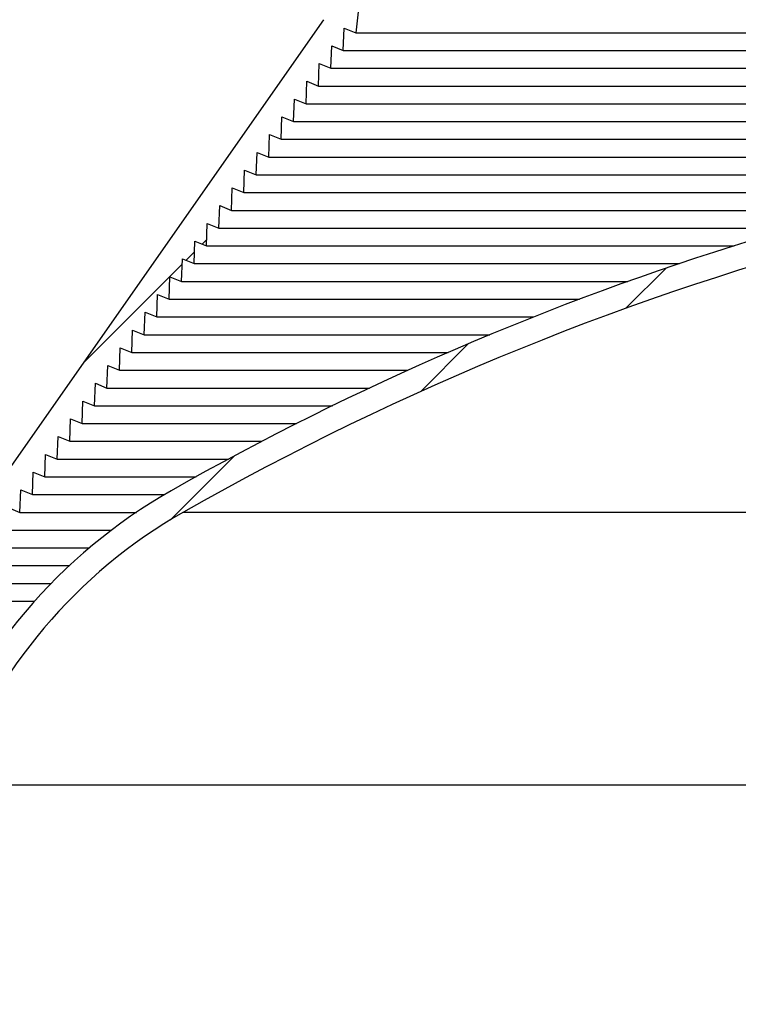
# Model space of a CAD drawing. Extents: x 2 to 154, y 1 to 99.
# Drawn here: x 60 to 64, y 67 to 73 of the extents above; entities that cross this region are included whole.
import ezdxf

# ---------------------------------------------------------------- set-up
doc = ezdxf.new("R2010")
doc.units = 0
doc.header["$MEASUREMENT"] = 0
doc.linetypes.add('SLD-SOLID', pattern=[0])
doc.layers.get('0').update_dxf_attribs({"linetype": 'CONTINUOUS'})
doc.styles.add('SLDTEXTSTYLE2', font='GOTHIC.TTF', dxfattribs={"width": 0.913})
doc.dimstyles.new('SLDDIMSTYLE0', dxfattribs={"dimtxt": 0.9374999999999999, "dimasz": 0.7500000000000001, "dimexe": 0, "dimexo": 0.0625, "dimgap": 0.234375, "dimtad": 0, "dimtih": 1, "dimtoh": 1, "dimdec": 6, "dimrnd": 1e-09, "dimzin": 12, "dimtxsty": 'SLDTEXTSTYLE2', "dimsah": 1, "dimcen": 0.09, "dimazin": 3, "dimtfac": 1, "dimtofl": 0, "dimtmove": 0, "dimatfit": 3, "dimtolj": 1, "dimtzin": 12})
pattern_1 = [(45, (0, 0), (-0.3535533905932737, 0.3535533905932738), [])]

# ---------------------------------------------------------------- blocks, each defined once
blk = doc.blocks.new('_D_8')
at = {"color": 7, "linetype": 'SLD-SOLID'}
for p, q in [((67.3936008817941, 81.51368706770954), (67.10844463094345, 81.51368706770954)), ((67.10844463094345, 81.51368706770954), (67.10844463094345, 80.02410378216943)), ((69.4717259151164, 81.51368706770954), (69.75688216596704, 81.51368706770954)), ((69.75688216596704, 81.51368706770954), (69.75688216596704, 80.02410378216943)), ((67.10844463094345, 80.02410378216943), (67.3936008817941, 80.02410378216943)), ((69.75688216596704, 80.02410378216943), (69.4717259151164, 80.02410378216943)), ((56.98462456685282, 62.9427793286029), (56.98462456685282, 79.45377124632445)), ((80.92163244086856, 62.9427793286029), (80.92163244086856, 79.45377124632445)), ((56.98462456685282, 79.32877124632444), (65.50991390533801, 79.32877124632444)), ((80.92163244086856, 79.32877124632444), (71.35541281823998, 79.32877124632444))]:
    blk.add_line(p, q, dxfattribs=at)
for points in [[(56.98462456685282, 79.32877124632444), (57.73462456685282, 79.20377124632444), (57.73462456685282, 79.45377124632444)], [(80.92163244086856, 79.32877124632444), (80.17163244086856, 79.45377124632444), (80.17163244086856, 79.20377124632444)]]:
    blk.add_solid(points, dxfattribs=at)
at = {"color": 7, "linetype": 'SLD-SOLID', "char_height": 0.9375, "attachment_point": 1, "style": 'SLDTEXTSTYLE2'}
for s, insert in [('608', (67.3936008817941, 81.22161347446195)), ('%%c', (65.69993794379955, 79.78150945066652)), ('23 7/8"', (67.1150421163954, 79.78150945066652))]:
    blk.add_mtext(s, dxfattribs=dict(at, insert=insert))

msp = doc.modelspace()

# ---------------------------------------------------------------- hatches: boundary and pattern name
at = {"linetype": 'SLD-SOLID'}
h = msp.add_hatch(dxfattribs=at)
h.set_pattern_fill('ANSI31', scale=4, style=0)
h.set_pattern_definition(pattern_1)
edge = h.paths.add_edge_path(flags=0)
edge.add_line((71.9359752478753, 75.35965038091551), (72.02982028843552, 75.4329701622242))
edge.add_line((72.02982028843552, 75.4329701622242), (72.05458071330105, 75.31648152187854))
edge.add_line((72.05458071330105, 75.31648152187854), (72.14842575386129, 75.38980130318724))
edge.add_line((72.14842575386129, 75.38980130318724), (72.17318617872664, 75.27331266284187))
edge.add_line((72.17318617872664, 75.27331266284187), (72.26703121928688, 75.3466324441504))
edge.add_line((72.26703121928688, 75.3466324441504), (72.2917916441523, 75.23014380380505))
edge.add_line((72.2917916441523, 75.23014380380505), (72.38563668471252, 75.30346358511373))
edge.add_line((72.38563668471252, 75.30346358511373), (72.41039710957797, 75.18697494476822))
edge.add_line((72.41039710957797, 75.18697494476822), (72.5042421501382, 75.26029472607689))
edge.add_line((72.5042421501382, 75.26029472607689), (72.52900257500363, 75.14380608573141))
edge.add_line((72.52900257500363, 75.14380608573141), (72.62284761556384, 75.21712586704008))
edge.add_line((72.62284761556384, 75.21712586704008), (72.6476080404293, 75.10063722669459))
edge.add_line((72.6476080404293, 75.10063722669459), (72.74145308098952, 75.17395700800326))
edge.add_line((72.74145308098952, 75.17395700800326), (72.76621350585498, 75.05746836765775))
edge.add_line((72.76621350585498, 75.05746836765775), (72.85657218715626, 75.12409091514202))
edge.add_line((72.85657218715626, 75.12409091514202), (72.87760736544479, 75.0059218133796))
edge.add_line((72.87760736544479, 75.0059218133796), (72.96256735611031, 75.05901070768499))
edge.add_line((72.96256735611031, 75.05901070768499), (72.98011617513991, 74.93414437209817))
edge.add_line((72.98011617513991, 74.93414437209817), (73.06507616580544, 74.98723326640356))
edge.add_line((73.06507616580544, 74.98723326640356), (73.08262498483502, 74.86236693081673))
edge.add_line((73.08262498483502, 74.86236693081673), (73.16758497550056, 74.91545582512212))
edge.add_line((73.16758497550056, 74.91545582512212), (73.18513379453015, 74.79058948953531))
edge.add_line((73.18513379453015, 74.79058948953531), (73.27009378519568, 74.8436783838407))
edge.add_line((73.27009378519568, 74.8436783838407), (73.28764260422527, 74.71881204825388))
edge.add_line((73.28764260422527, 74.71881204825388), (73.37260259489081, 74.77190094255927))
edge.add_line((73.37260259489081, 74.77190094255927), (73.39015141392039, 74.64703460697244))
edge.add_line((73.39015141392039, 74.64703460697244), (73.47511140458592, 74.70012350127783))
edge.add_line((73.47511140458592, 74.70012350127783), (73.49266022361552, 74.57525716569101))
edge.add_line((73.49266022361552, 74.57525716569101), (73.57762021428104, 74.6283460599964))
edge.add_line((73.57762021428104, 74.6283460599964), (73.59516903331064, 74.50347972440959))
edge.add_line((73.59516903331064, 74.50347972440959), (73.68012902397616, 74.55656861871498))
edge.add_line((73.68012902397616, 74.55656861871498), (73.69767784300576, 74.43170228312815))
edge.add_line((73.69767784300576, 74.43170228312815), (73.78263783367129, 74.48479117743354))
edge.add_line((73.78263783367129, 74.48479117743354), (73.80018665270089, 74.35992484184672))
edge.add_line((73.80018665270089, 74.35992484184672), (73.88514664336641, 74.41301373615211))
edge.add_line((73.88514664336641, 74.41301373615211), (73.90269546239601, 74.2881474005653))
edge.add_line((73.90269546239601, 74.2881474005653), (73.98765545306152, 74.34123629487068))
edge.add_line((73.98765545306152, 74.34123629487068), (74.00520427209113, 74.21636995928385))
edge.add_line((74.00520427209113, 74.21636995928385), (74.09016426275666, 74.26945885358924))
edge.add_line((74.09016426275666, 74.26945885358924), (74.10771308178626, 74.14459251800243))
edge.add_line((74.10771308178626, 74.14459251800243), (74.19267307245178, 74.19768141230782))
edge.add_line((74.19267307245178, 74.19768141230782), (74.21022189148137, 74.072815076721))
edge.add_line((74.21022189148137, 74.072815076721), (74.29518188214689, 74.12590397102639))
edge.add_line((74.29518188214689, 74.12590397102639), (74.31273070117649, 74.00103763543956))
edge.add_line((74.31273070117649, 74.00103763543956), (74.39769069184203, 74.05412652974495))
edge.add_line((74.39769069184203, 74.05412652974495), (74.41523951087161, 73.92926019415813))
edge.add_line((74.41523951087161, 73.92926019415813), (74.50019950153715, 73.98234908846352))
edge.add_line((74.50019950153715, 73.98234908846352), (74.51774832056674, 73.8574827528767))
edge.add_line((74.51774832056674, 73.8574827528767), (74.60270831123226, 73.9105716471821))
edge.add_line((74.60270831123226, 73.9105716471821), (74.62025713026185, 73.78570531159527))
edge.add_line((74.62025713026185, 73.78570531159527), (74.70521712092739, 73.83879420590068))
edge.add_line((74.70521712092739, 73.83879420590068), (74.72276593995699, 73.71392787031384))
edge.add_line((74.72276593995699, 73.71392787031384), (74.80772593062251, 73.76701676461924))
edge.add_line((74.80772593062251, 73.76701676461924), (74.8252747496521, 73.64215042903241))
edge.add_line((74.8252747496521, 73.64215042903241), (74.91023474031763, 73.69523932333782))
edge.add_line((74.91023474031763, 73.69523932333782), (74.92778355934723, 73.57037298775097))
edge.add_line((74.92778355934723, 73.57037298775097), (75.01274355001276, 73.62346188205636))
edge.add_line((75.01274355001276, 73.62346188205636), (75.03029236904234, 73.49859554646955))
edge.add_line((75.03029236904234, 73.49859554646955), (75.11525235970788, 73.55168444077493))
edge.add_line((75.11525235970788, 73.55168444077493), (75.13280117873747, 73.42681810518812))
edge.add_line((75.13280117873747, 73.42681810518812), (75.217761169403, 73.47990699949351))
edge.add_line((75.217761169403, 73.47990699949351), (75.23530998843259, 73.35504066390668))
edge.add_line((75.23530998843259, 73.35504066390668), (75.32026997909813, 73.4081295582121))
edge.add_line((75.32026997909813, 73.4081295582121), (75.33781879812771, 73.28326322262525))
edge.add_line((75.33781879812771, 73.28326322262525), (75.42277878879324, 73.33635211693066))
edge.add_line((75.42277878879324, 73.33635211693066), (75.44032760782285, 73.21148578134382))
edge.add_line((75.44032760782285, 73.21148578134382), (75.52528759848836, 73.26457467564923))
edge.add_line((75.52528759848836, 73.26457467564923), (75.54283641751798, 73.13970834006238))
edge.add_line((75.54283641751798, 73.13970834006238), (75.62779640818349, 73.1927972343678))
edge.add_line((75.62779640818349, 73.1927972343678), (75.6453452272131, 73.06793089878096))
edge.add_line((75.6453452272131, 73.06793089878096), (75.73030521787861, 73.12101979308636))
edge.add_line((75.73030521787861, 73.12101979308636), (75.74785403690821, 72.99615345749953))
edge.add_line((75.74785403690821, 72.99615345749953), (75.83281402757373, 73.04924235180493))
edge.add_line((75.83281402757373, 73.04924235180493), (75.85036284660333, 72.92437601621809))
edge.add_line((75.85036284660333, 72.92437601621809), (75.93532283726887, 72.97746491052348))
edge.add_line((75.93532283726887, 72.97746491052348), (75.95287165629846, 72.85259857493666))
edge.add_line((75.95287165629846, 72.85259857493666), (76.03783164696398, 72.90568746924205))
edge.add_line((76.03783164696398, 72.90568746924205), (76.05538046599358, 72.78082113365524))
edge.add_line((76.05538046599358, 72.78082113365524), (76.13079572751832, 72.82436529881993))
edge.add_line((76.13079572751832, 72.82436529881993), (76.14489045771653, 72.7036150452411))
edge.add_line((76.14489045771653, 72.7036150452411), (76.21245876294506, 72.73091441258869))
edge.add_line((76.21245876294506, 72.73091441258869), (76.21700876400254, 72.60061942986906))
edge.add_line((76.21700876400254, 72.60061942986906), (76.28457706923109, 72.6279187972167))
edge.add_line((76.28457706923109, 72.6279187972167), (76.28912707028859, 72.49762381449705))
edge.add_line((76.28912707028859, 72.49762381449705), (76.3566953755171, 72.52492318184464))
edge.add_line((76.3566953755171, 72.52492318184464), (76.36124537657462, 72.39462819912505))
edge.add_line((76.36124537657462, 72.39462819912505), (76.42881368180313, 72.42192756647266))
edge.add_line((76.42881368180313, 72.42192756647266), (76.43336368286063, 72.29163258375303))
edge.add_line((76.43336368286063, 72.29163258375303), (76.50093198808916, 72.31893195110067))
edge.add_line((76.50093198808916, 72.31893195110067), (76.50548198914666, 72.18863696838103))
edge.add_line((76.50548198914666, 72.18863696838103), (76.57305029437521, 72.21593633572864))
edge.add_line((76.57305029437521, 72.21593633572864), (76.57760029543269, 72.08564135300902))
edge.add_line((76.57760029543269, 72.08564135300902), (76.64516860066122, 72.11294072035662))
edge.add_line((76.64516860066122, 72.11294072035662), (76.64971860171872, 71.98264573763701))
edge.add_line((76.64971860171872, 71.98264573763701), (76.71728690694724, 72.00994510498467))
edge.add_line((76.71728690694724, 72.00994510498467), (76.72183690800473, 71.87965012226502))
edge.add_line((76.72183690800473, 71.87965012226502), (76.78940521323327, 71.90694948961261))
edge.add_line((76.78940521323327, 71.90694948961261), (76.79395521429076, 71.776654506893))
edge.add_line((76.79395521429076, 71.776654506893), (76.86152351951931, 71.80395387424062))
edge.add_line((76.86152351951931, 71.80395387424062), (76.8660735205768, 71.673658891521))
edge.add_line((76.8660735205768, 71.673658891521), (76.93364182580532, 71.7009582588686))
edge.add_line((76.93364182580532, 71.7009582588686), (76.93819182686283, 71.57066327614899))
edge.add_line((76.93819182686283, 71.57066327614899), (77.00576013209135, 71.59796264349661))
edge.add_line((77.00576013209135, 71.59796264349661), (77.01031013314886, 71.46766766077697))
edge.add_line((77.01031013314886, 71.46766766077697), (77.07787843837738, 71.49496702812459))
edge.add_line((77.07787843837738, 71.49496702812459), (77.08242843943488, 71.36467204540497))
edge.add_line((77.08242843943488, 71.36467204540497), (77.14999674466341, 71.39197141275257))
edge.add_line((77.14999674466341, 71.39197141275257), (77.1545467457209, 71.26167643003296))
edge.add_line((77.1545467457209, 71.26167643003296), (77.22211505094944, 71.28897579738062))
edge.add_line((77.22211505094944, 71.28897579738062), (77.22666505200695, 71.15868081466095))
edge.add_line((77.22666505200695, 71.15868081466095), (77.29423335723546, 71.18598018200856))
edge.add_line((77.29423335723546, 71.18598018200856), (77.29878335829297, 71.05568519928896))
edge.add_line((77.29878335829297, 71.05568519928896), (77.3663516635215, 71.08298456663657))
edge.add_line((77.3663516635215, 71.08298456663657), (77.370901664579, 70.95268958391694))
edge.add_line((77.370901664579, 70.95268958391694), (77.43846996980751, 70.97998895126454))
edge.add_line((77.43846996980751, 70.97998895126454), (77.44301997086502, 70.84969396854494))
edge.add_line((77.44301997086502, 70.84969396854494), (77.51058827609354, 70.87699333589256))
edge.add_line((77.51058827609354, 70.87699333589256), (77.51513827715105, 70.74669835317293))
edge.add_line((77.51513827715105, 70.74669835317293), (77.58270658237957, 70.77399772052054))
edge.add_line((77.58270658237957, 70.77399772052054), (77.58725658343707, 70.64370273780092))
edge.add_line((77.58725658343707, 70.64370273780092), (77.6548248886656, 70.67100210514852))
edge.add_line((77.6548248886656, 70.67100210514852), (77.6593748897231, 70.54070712242891))
edge.add_line((77.6593748897231, 70.54070712242891), (77.72694319495163, 70.56800648977656))
edge.add_line((77.72694319495163, 70.56800648977656), (77.73149319600914, 70.4377115070569))
edge.add_line((77.73149319600914, 70.4377115070569), (77.79906150123766, 70.4650108744045))
edge.add_line((77.79906150123766, 70.4650108744045), (77.80361150229515, 70.3347158916849))
edge.add_line((77.80361150229515, 70.3347158916849), (77.87117980752367, 70.36201525903252))
edge.add_line((77.87117980752367, 70.36201525903252), (77.87572980858118, 70.2317202763129))
edge.add_line((77.87572980858118, 70.2317202763129), (77.9432981138097, 70.2590196436605))
edge.add_line((77.9432981138097, 70.2590196436605), (77.9478481148672, 70.12872466094088))
edge.add_line((77.9478481148672, 70.12872466094088), (78.01541642009573, 70.1560240282885))
edge.add_line((78.01541642009573, 70.1560240282885), (78.01996642115323, 70.02572904556888))
edge.add_line((78.01996642115323, 70.02572904556888), (78.08753472638176, 70.05302841291649))
edge.add_line((78.08753472638176, 70.05302841291649), (78.09208472743927, 69.92273343019686))
edge.add_line((78.09208472743927, 69.92273343019686), (78.15965303266779, 69.95003279754447))
edge.add_line((78.15965303266779, 69.95003279754447), (78.16420303372529, 69.81973781482486))
edge.add_line((78.16420303372529, 69.81973781482486), (78.23177133895382, 69.84703718217251))
edge.add_line((78.23177133895382, 69.84703718217251), (78.23632134001132, 69.71674219945285))
edge.add_line((78.23632134001132, 69.71674219945285), (78.30388964523983, 69.74404156680045))
edge.add_line((78.30388964523983, 69.74404156680045), (78.30843964629733, 69.61374658408084))
edge.add_line((78.30843964629733, 69.61374658408084), (78.37600795152588, 69.64104595142847))
edge.add_line((78.37600795152588, 69.64104595142847), (78.38055795258337, 69.51075096870883))
edge.add_line((78.38055795258337, 69.51075096870883), (78.4481262578119, 69.53805033605647))
edge.add_line((78.4481262578119, 69.53805033605647), (78.4526762588694, 69.40775535333682))
edge.add_line((78.4526762588694, 69.40775535333682), (78.52024456409792, 69.43505472068445))
edge.add_line((78.52024456409792, 69.43505472068445), (78.52479456515542, 69.30475973796482))
edge.add_line((78.52479456515542, 69.30475973796482), (78.59236287038395, 69.33205910531242))
edge.add_line((78.59236287038395, 69.33205910531242), (78.59691287144146, 69.2017641225928))
edge.add_line((78.59691287144146, 69.2017641225928), (78.66448117666998, 69.2290634899404))
edge.add_line((78.66448117666998, 69.2290634899404), (78.66903117772749, 69.0987685072208))
edge.add_line((78.66903117772749, 69.0987685072208), (78.736599482956, 69.12606787456845))
edge.add_line((78.736599482956, 69.12606787456845), (78.7411494840135, 68.99577289184879))
edge.add_line((78.7411494840135, 68.99577289184879), (78.80871778924204, 69.0230722591964))
edge.add_line((78.80871778924204, 69.0230722591964), (78.81326779029953, 68.89277727647678))
edge.add_line((78.81326779029953, 68.89277727647678), (78.88083609552807, 68.92007664382437))
edge.add_line((78.88083609552807, 68.92007664382437), (78.88538609658555, 68.78978166110477))
edge.add_line((78.88538609658555, 68.78978166110477), (78.95295440181408, 68.81708102845242))
edge.add_line((78.95295440181408, 68.81708102845242), (78.9575044028716, 68.68678604573276))
edge.add_line((78.9575044028716, 68.68678604573276), (79.02507270810013, 68.71408541308037))
edge.add_line((79.02507270810013, 68.71408541308037), (79.02962270915762, 68.58379043036076))
edge.add_line((79.02962270915762, 68.58379043036076), (79.09719101438614, 68.61108979770837))
edge.add_line((79.09719101438614, 68.61108979770837), (79.10174101544366, 68.48079481498874))
edge.add_line((79.10174101544366, 68.48079481498874), (79.16930932067217, 68.50809418233635))
edge.add_line((79.16930932067217, 68.50809418233635), (79.1738593217297, 68.37779919961675))
edge.add_line((79.1738593217297, 68.37779919961675), (79.24142762695821, 68.40509856696437))
edge.add_line((79.24142762695821, 68.40509856696437), (79.24597762801571, 68.27480358424472))
edge.add_line((79.24597762801571, 68.27480358424472), (79.31354593324424, 68.30210295159235))
edge.add_line((79.31354593324424, 68.30210295159235), (79.31809593430175, 68.17180796887273))
edge.add_line((79.31809593430175, 68.17180796887273), (79.38566423953026, 68.19910733622032))
edge.add_line((79.38566423953026, 68.19910733622032), (79.39021424058774, 68.06881235350072))
edge.add_line((79.39021424058774, 68.06881235350072), (79.45778254581629, 68.09611172084837))
edge.add_line((79.45778254581629, 68.09611172084837), (79.46233254687378, 67.96581673812871))
edge.add_line((79.46233254687378, 67.96581673812871), (79.52990085210232, 67.9931161054763))
edge.add_line((79.52990085210232, 67.9931161054763), (79.53445085315981, 67.8628211227567))
edge.add_line((79.53445085315981, 67.8628211227567), (79.60201915838834, 67.89012049010428))
edge.add_line((79.60201915838834, 67.89012049010428), (79.60656915944585, 67.75982550738469))
edge.add_line((79.60656915944585, 67.75982550738469), (79.67413746467437, 67.7871248747323))
edge.add_line((79.67413746467437, 67.7871248747323), (79.67868746573187, 67.65682989201268))
edge.add_line((79.67868746573187, 67.65682989201268), (79.7462557709604, 67.6841292593603))
edge.add_line((79.7462557709604, 67.6841292593603), (79.75080577201791, 67.55383427664067))
edge.add_line((79.75080577201791, 67.55383427664067), (79.81837407724643, 67.5811336439883))
edge.add_line((79.81837407724643, 67.5811336439883), (79.82292407830394, 67.45083866126866))
edge.add_line((79.82292407830394, 67.45083866126866), (79.89049238353248, 67.47813802861627))
edge.add_line((79.89049238353248, 67.47813802861627), (79.89504238458996, 67.34784304589665))
edge.add_line((79.89504238458996, 67.34784304589665), (79.96261068981849, 67.37514241324428))
edge.add_line((79.96261068981849, 67.37514241324428), (79.96716069087599, 67.24484743052464))
edge.add_line((79.96716069087599, 67.24484743052464), (80.01292180185148, 67.26333611948213))
edge.add_arc((79.20082545181134, 66.9375685363013), 0.8749999999999997, 8.723225590000482, 21.857892979540907, ccw=False)
edge.add_line((80.0657038806084, 67.07027235463949), (80.38960312831934, 64.95930466767422))
edge.add_arc((80.09307338130321, 64.91380621567255), 0.3000000000000019, 1.5000000000030127, 8.723225590001277, ccw=False)
edge.add_line((80.39297057879588, 64.92165930016493), (80.44718358621864, 62.85134807283062))
edge.add_arc((80.52589676141356, 62.85340924986274), 0.07874015748031496, 181.5000000000025, 270.0000000000008)
edge.add_line((80.52589676141356, 62.77466909238242), (80.52793165346698, 62.77466909238242))
edge.add_arc((80.60667181094732, 62.77466909238242), 0.07874015748031558, 180, 360.0000000000008)
edge.add_line((80.68541196842763, 62.77466909238242), (80.92163244086856, 62.77466909238242))
edge.add_line((80.92163244086856, 62.77466909238242), (80.92163244086856, 62.8927793286029))
edge.add_line((80.92163244086856, 62.8927793286029), (80.60949415237928, 62.89277932860288))
edge.add_arc((80.60949415237928, 62.93214940734305), 0.03937007874015748, 218.3698976459354, 270, ccw=False)
edge.add_line((80.57862723541096, 62.90771098397165), (80.52691701266671, 64.88244472048031))
edge.add_arc((80.40962241869391, 64.87937325344204), 0.1173348016788405, 1.500000000003169, 8.723225589993339)
edge.add_line((80.52559994888729, 64.89716842624972), (80.18925794186512, 67.0892300429735))
edge.add_arc((79.20082545181134, 66.9375685363013), 1, 8.723225590000524, 34.99999999999963)
edge.add_line((80.01997749610032, 67.51114497265233), (76.33122933826908, 72.77922330163273))
edge.add_arc((75.51207729398008, 72.2056468652817), 1, 34.99999999999917, 54.99999999999903)
edge.add_line((76.08565373033115, 73.02479890957068), (73.02611858692664, 75.16710848040007))
edge.add_arc((72.45254215057561, 74.34795643611108), 1, 55.00000000000084, 70.00000000000018)
edge.add_line((72.79456229390128, 75.287649056897), (70.9373752502056, 75.96360986026706))
edge.add_arc((70.87004845033834, 75.77863099790763), 0.1968503937007874, 69.9999999999992, 90)
edge.add_line((70.87004845033834, 75.97548139160843), (69.34682929126227, 75.97548139160843))
edge.add_line((69.34682929126227, 75.97548139160843), (69.33649598454662, 76.09359162782889))
edge.add_line((69.33649598454662, 76.09359162782889), (69.24840409441188, 76.09359162782889))
edge.add_line((69.24840409441188, 76.09359162782889), (69.24495965883999, 76.05422154908874))
edge.add_line((69.24495965883999, 76.05422154908874), (68.6612973488814, 76.05422154908874))
edge.add_line((68.6612973488814, 76.05422154908874), (68.65785291330951, 76.09359162782889))
edge.add_line((68.65785291330951, 76.09359162782889), (68.56976102317478, 76.09359162782889))
edge.add_line((68.56976102317478, 76.09359162782889), (68.55942771645911, 75.97548139160843))
edge.add_line((68.55942771645911, 75.97548139160843), (67.03620855738303, 75.97548139160843))
edge.add_arc((67.03620855738303, 75.77863099790763), 0.1968503937007874, 90, 110.0000000000008)
edge.add_line((66.96888175751577, 75.96360986026706), (65.11169471382011, 75.287649056897))
edge.add_arc((65.45371485714578, 74.34795643611108), 1, 109.9999999999998, 125.0000000000005)
edge.add_line((64.88013842079472, 75.16710848040007), (61.82060327739024, 73.02479890957068))
edge.add_arc((62.39417971374129, 72.2056468652817), 1, 125.0000000000003, 145.0000000000008)
edge.add_line((61.57502766945229, 72.77922330163273), (57.88627951162107, 67.51114497265233))
edge.add_arc((58.70543155591005, 66.9375685363013), 1, 145.0000000000004, 171.2767744099996)
edge.add_line((57.71699906585626, 67.0892300429735), (57.3806570588341, 64.89716842624975))
edge.add_arc((57.49663458902747, 64.87937325344204), 0.1173348016788405, 171.2767744099924, 178.4999999999552)
edge.add_line((57.37933999505466, 64.8824447204804), (57.34737306639208, 63.66167696639818))
edge.add_line((57.34737306639208, 63.66167696639818), (57.48029263035493, 63.66167696639818))
edge.add_line((57.48029263035493, 63.66167696639818), (57.5132864289255, 64.92165930016493))
edge.add_arc((57.81318362641817, 64.91380621567255), 0.3000000000000019, 171.2767744099972, 178.4999999999954, ccw=False)
edge.add_line((57.51665387940204, 64.95930466767422), (57.84055312711298, 67.07027235463949))
edge.add_arc((58.70543155591005, 66.9375685363013), 0.8749999999999997, 158.1421070204575, 171.276774409998, ccw=False)
edge.add_line((57.89333520586992, 67.26333611948213), (57.93909631684541, 67.24484743052464))
edge.add_line((57.93909631684541, 67.24484743052464), (57.9436463179029, 67.37514241324428))
edge.add_line((57.9436463179029, 67.37514241324428), (58.01121462313141, 67.34784304589665))
edge.add_line((58.01121462313141, 67.34784304589665), (58.01576462418891, 67.47813802861627))
edge.add_line((58.01576462418891, 67.47813802861627), (58.08333292941746, 67.45083866126866))
edge.add_line((58.08333292941746, 67.45083866126866), (58.08788293047496, 67.5811336439883))
edge.add_line((58.08788293047496, 67.5811336439883), (58.15545123570349, 67.55383427664067))
edge.add_line((58.15545123570349, 67.55383427664067), (58.16000123676099, 67.6841292593603))
edge.add_line((58.16000123676099, 67.6841292593603), (58.22756954198952, 67.65682989201268))
edge.add_line((58.22756954198952, 67.65682989201268), (58.23211954304703, 67.7871248747323))
edge.add_line((58.23211954304703, 67.7871248747323), (58.29968784827555, 67.75982550738469))
edge.add_line((58.29968784827555, 67.75982550738469), (58.30423784933304, 67.89012049010428))
edge.add_line((58.30423784933304, 67.89012049010428), (58.37180615456156, 67.8628211227567))
edge.add_line((58.37180615456156, 67.8628211227567), (58.37635615561907, 67.9931161054763))
edge.add_line((58.37635615561907, 67.9931161054763), (58.44392446084761, 67.96581673812871))
edge.add_line((58.44392446084761, 67.96581673812871), (58.4484744619051, 68.09611172084837))
edge.add_line((58.4484744619051, 68.09611172084837), (58.51604276713364, 68.06881235350072))
edge.add_line((58.51604276713364, 68.06881235350072), (58.52059276819114, 68.19910733622032))
edge.add_line((58.52059276819114, 68.19910733622032), (58.58816107341965, 68.17180796887273))
edge.add_line((58.58816107341965, 68.17180796887273), (58.59271107447716, 68.30210295159235))
edge.add_line((58.59271107447716, 68.30210295159235), (58.66027937970567, 68.27480358424472))
edge.add_line((58.66027937970567, 68.27480358424472), (58.66482938076317, 68.40509856696437))
edge.add_line((58.66482938076317, 68.40509856696437), (58.73239768599171, 68.37779919961675))
edge.add_line((58.73239768599171, 68.37779919961675), (58.73694768704922, 68.50809418233635))
edge.add_line((58.73694768704922, 68.50809418233635), (58.80451599227774, 68.48079481498874))
edge.add_line((58.80451599227774, 68.48079481498874), (58.80906599333523, 68.61108979770837))
edge.add_line((58.80906599333523, 68.61108979770837), (58.87663429856376, 68.58379043036076))
edge.add_line((58.87663429856376, 68.58379043036076), (58.88118429962127, 68.71408541308037))
edge.add_line((58.88118429962127, 68.71408541308037), (58.94875260484979, 68.68678604573276))
edge.add_line((58.94875260484979, 68.68678604573276), (58.95330260590728, 68.81708102845242))
edge.add_line((58.95330260590728, 68.81708102845242), (59.02087091113583, 68.78978166110477))
edge.add_line((59.02087091113583, 68.78978166110477), (59.02542091219332, 68.92007664382437))
edge.add_line((59.02542091219332, 68.92007664382437), (59.09298921742185, 68.89277727647678))
edge.add_line((59.09298921742185, 68.89277727647678), (59.09753921847935, 69.0230722591964))
edge.add_line((59.09753921847935, 69.0230722591964), (59.16510752370787, 68.99577289184879))
edge.add_line((59.16510752370787, 68.99577289184879), (59.16965752476537, 69.12606787456845))
edge.add_line((59.16965752476537, 69.12606787456845), (59.23722582999391, 69.0987685072208))
edge.add_line((59.23722582999391, 69.0987685072208), (59.24177583105141, 69.2290634899404))
edge.add_line((59.24177583105141, 69.2290634899404), (59.30934413627993, 69.2017641225928))
edge.add_line((59.30934413627993, 69.2017641225928), (59.31389413733743, 69.33205910531242))
edge.add_line((59.31389413733743, 69.33205910531242), (59.38146244256595, 69.30475973796482))
edge.add_line((59.38146244256595, 69.30475973796482), (59.38601244362345, 69.43505472068445))
edge.add_line((59.38601244362345, 69.43505472068445), (59.45358074885198, 69.40775535333682))
edge.add_line((59.45358074885198, 69.40775535333682), (59.45813074990949, 69.53805033605647))
edge.add_line((59.45813074990949, 69.53805033605647), (59.52569905513801, 69.51075096870883))
edge.add_line((59.52569905513801, 69.51075096870883), (59.53024905619552, 69.64104595142847))
edge.add_line((59.53024905619552, 69.64104595142847), (59.59781736142405, 69.61374658408084))
edge.add_line((59.59781736142405, 69.61374658408084), (59.60236736248154, 69.74404156680045))
edge.add_line((59.60236736248154, 69.74404156680045), (59.66993566771007, 69.71674219945285))
edge.add_line((59.66993566771007, 69.71674219945285), (59.67448566876757, 69.84703718217251))
edge.add_line((59.67448566876757, 69.84703718217251), (59.7420539739961, 69.81973781482486))
edge.add_line((59.7420539739961, 69.81973781482486), (59.7466039750536, 69.95003279754447))
edge.add_line((59.7466039750536, 69.95003279754447), (59.81417228028213, 69.92273343019686))
edge.add_line((59.81417228028213, 69.92273343019686), (59.81872228133962, 70.05302841291649))
edge.add_line((59.81872228133962, 70.05302841291649), (59.88629058656816, 70.02572904556888))
edge.add_line((59.88629058656816, 70.02572904556888), (59.89084058762565, 70.1560240282885))
edge.add_line((59.89084058762565, 70.1560240282885), (59.95840889285418, 70.12872466094088))
edge.add_line((59.95840889285418, 70.12872466094088), (59.96295889391168, 70.2590196436605))
edge.add_line((59.96295889391168, 70.2590196436605), (60.0305271991402, 70.2317202763129))
edge.add_line((60.0305271991402, 70.2317202763129), (60.0350772001977, 70.36201525903252))
edge.add_line((60.0350772001977, 70.36201525903252), (60.10264550542621, 70.3347158916849))
edge.add_line((60.10264550542621, 70.3347158916849), (60.10719550648372, 70.4650108744045))
edge.add_line((60.10719550648372, 70.4650108744045), (60.17476381171225, 70.4377115070569))
edge.add_line((60.17476381171225, 70.4377115070569), (60.17931381276976, 70.56800648977656))
edge.add_line((60.17931381276976, 70.56800648977656), (60.24688211799829, 70.54070712242891))
edge.add_line((60.24688211799829, 70.54070712242891), (60.25143211905579, 70.67100210514852))
edge.add_line((60.25143211905579, 70.67100210514852), (60.31900042428433, 70.64370273780092))
edge.add_line((60.31900042428433, 70.64370273780092), (60.32355042534181, 70.77399772052054))
edge.add_line((60.32355042534181, 70.77399772052054), (60.39111873057033, 70.74669835317293))
edge.add_line((60.39111873057033, 70.74669835317293), (60.39566873162784, 70.87699333589256))
edge.add_line((60.39566873162784, 70.87699333589256), (60.46323703685636, 70.84969396854494))
edge.add_line((60.46323703685636, 70.84969396854494), (60.46778703791386, 70.97998895126454))
edge.add_line((60.46778703791386, 70.97998895126454), (60.5353553431424, 70.95268958391694))
edge.add_line((60.5353553431424, 70.95268958391694), (60.53990534419989, 71.08298456663657))
edge.add_line((60.53990534419989, 71.08298456663657), (60.60747364942841, 71.05568519928896))
edge.add_line((60.60747364942841, 71.05568519928896), (60.61202365048592, 71.18598018200856))
edge.add_line((60.61202365048592, 71.18598018200856), (60.67959195571444, 71.15868081466095))
edge.add_line((60.67959195571444, 71.15868081466095), (60.68414195677194, 71.28897579738062))
edge.add_line((60.68414195677194, 71.28897579738062), (60.75171026200046, 71.26167643003296))
edge.add_line((60.75171026200046, 71.26167643003296), (60.75626026305797, 71.39197141275257))
edge.add_line((60.75626026305797, 71.39197141275257), (60.82382856828651, 71.36467204540497))
edge.add_line((60.82382856828651, 71.36467204540497), (60.82837856934401, 71.49496702812459))
edge.add_line((60.82837856934401, 71.49496702812459), (60.89594687457253, 71.46766766077697))
edge.add_line((60.89594687457253, 71.46766766077697), (60.90049687563003, 71.59796264349661))
edge.add_line((60.90049687563003, 71.59796264349661), (60.96806518085855, 71.57066327614899))
edge.add_line((60.96806518085855, 71.57066327614899), (60.97261518191605, 71.7009582588686))
edge.add_line((60.97261518191605, 71.7009582588686), (61.04018348714457, 71.673658891521))
edge.add_line((61.04018348714457, 71.673658891521), (61.04473348820208, 71.80395387424062))
edge.add_line((61.04473348820208, 71.80395387424062), (61.11230179343062, 71.776654506893))
edge.add_line((61.11230179343062, 71.776654506893), (61.11685179448811, 71.90694948961261))
edge.add_line((61.11685179448811, 71.90694948961261), (61.18442009971664, 71.87965012226502))
edge.add_line((61.18442009971664, 71.87965012226502), (61.18897010077413, 72.00994510498467))
edge.add_line((61.18897010077413, 72.00994510498467), (61.25653840600265, 71.98264573763701))
edge.add_line((61.25653840600265, 71.98264573763701), (61.26108840706016, 72.11294072035662))
edge.add_line((61.26108840706016, 72.11294072035662), (61.32865671228868, 72.08564135300902))
edge.add_line((61.32865671228868, 72.08564135300902), (61.33320671334619, 72.21593633572864))
edge.add_line((61.33320671334619, 72.21593633572864), (61.40077501857473, 72.18863696838103))
edge.add_line((61.40077501857473, 72.18863696838103), (61.40532501963222, 72.31893195110067))
edge.add_line((61.40532501963222, 72.31893195110067), (61.47289332486076, 72.29163258375303))
edge.add_line((61.47289332486076, 72.29163258375303), (61.47744332591824, 72.42192756647266))
edge.add_line((61.47744332591824, 72.42192756647266), (61.54501163114677, 72.39462819912505))
edge.add_line((61.54501163114677, 72.39462819912505), (61.54956163220427, 72.52492318184464))
edge.add_line((61.54956163220427, 72.52492318184464), (61.6171299374328, 72.49762381449705))
edge.add_line((61.6171299374328, 72.49762381449705), (61.62167993849029, 72.6279187972167))
edge.add_line((61.62167993849029, 72.6279187972167), (61.68924824371882, 72.60061942986906))
edge.add_line((61.68924824371882, 72.60061942986906), (61.69379824477632, 72.73091441258869))
edge.add_line((61.69379824477632, 72.73091441258869), (61.76136655000484, 72.7036150452411))
edge.add_line((61.76136655000484, 72.7036150452411), (61.77546128020306, 72.82436529881993))
edge.add_line((61.77546128020306, 72.82436529881993), (61.8508765417278, 72.78082113365524))
edge.add_line((61.8508765417278, 72.78082113365524), (61.86842536075739, 72.90568746924205))
edge.add_line((61.86842536075739, 72.90568746924205), (61.95338535142292, 72.85259857493666))
edge.add_line((61.95338535142292, 72.85259857493666), (61.97093417045253, 72.97746491052348))
edge.add_line((61.97093417045253, 72.97746491052348), (62.05589416111805, 72.92437601621809))
edge.add_line((62.05589416111805, 72.92437601621809), (62.07344298014765, 73.04924235180493))
edge.add_line((62.07344298014765, 73.04924235180493), (62.15840297081316, 72.99615345749953))
edge.add_line((62.15840297081316, 72.99615345749953), (62.17595178984277, 73.12101979308636))
edge.add_line((62.17595178984277, 73.12101979308636), (62.26091178050829, 73.06793089878096))
edge.add_line((62.26091178050829, 73.06793089878096), (62.27846059953789, 73.1927972343678))
edge.add_line((62.27846059953789, 73.1927972343678), (62.36342059020341, 73.13970834006238))
edge.add_line((62.36342059020341, 73.13970834006238), (62.38096940923301, 73.26457467564923))
edge.add_line((62.38096940923301, 73.26457467564923), (62.46592939989854, 73.21148578134382))
edge.add_line((62.46592939989854, 73.21148578134382), (62.48347821892814, 73.33635211693066))
edge.add_line((62.48347821892814, 73.33635211693066), (62.56843820959367, 73.28326322262525))
edge.add_line((62.56843820959367, 73.28326322262525), (62.58598702862326, 73.4081295582121))
edge.add_line((62.58598702862326, 73.4081295582121), (62.67094701928879, 73.35504066390668))
edge.add_line((62.67094701928879, 73.35504066390668), (62.68849583831837, 73.47990699949351))
edge.add_line((62.68849583831837, 73.47990699949351), (62.77345582898391, 73.42681810518812))
edge.add_line((62.77345582898391, 73.42681810518812), (62.79100464801351, 73.55168444077493))
edge.add_line((62.79100464801351, 73.55168444077493), (62.87596463867903, 73.49859554646955))
edge.add_line((62.87596463867903, 73.49859554646955), (62.89351345770863, 73.62346188205636))
edge.add_line((62.89351345770863, 73.62346188205636), (62.97847344837415, 73.57037298775097))
edge.add_line((62.97847344837415, 73.57037298775097), (62.99602226740375, 73.69523932333782))
edge.add_line((62.99602226740375, 73.69523932333782), (63.08098225806928, 73.64215042903241))
edge.add_line((63.08098225806928, 73.64215042903241), (63.09853107709887, 73.76701676461924))
edge.add_line((63.09853107709887, 73.76701676461924), (63.18349106776441, 73.71392787031384))
edge.add_line((63.18349106776441, 73.71392787031384), (63.20103988679399, 73.83879420590068))
edge.add_line((63.20103988679399, 73.83879420590068), (63.28599987745953, 73.78570531159527))
edge.add_line((63.28599987745953, 73.78570531159527), (63.30354869648912, 73.9105716471821))
edge.add_line((63.30354869648912, 73.9105716471821), (63.38850868715465, 73.8574827528767))
edge.add_line((63.38850868715465, 73.8574827528767), (63.40605750618423, 73.98234908846352))
edge.add_line((63.40605750618423, 73.98234908846352), (63.49101749684976, 73.92926019415813))
edge.add_line((63.49101749684976, 73.92926019415813), (63.50856631587936, 74.05412652974495))
edge.add_line((63.50856631587936, 74.05412652974495), (63.59352630654489, 74.00103763543956))
edge.add_line((63.59352630654489, 74.00103763543956), (63.61107512557448, 74.12590397102639))
edge.add_line((63.61107512557448, 74.12590397102639), (63.69603511624001, 74.072815076721))
edge.add_line((63.69603511624001, 74.072815076721), (63.7135839352696, 74.19768141230782))
edge.add_line((63.7135839352696, 74.19768141230782), (63.79854392593513, 74.14459251800243))
edge.add_line((63.79854392593513, 74.14459251800243), (63.81609274496472, 74.26945885358924))
edge.add_line((63.81609274496472, 74.26945885358924), (63.90105273563025, 74.21636995928385))
edge.add_line((63.90105273563025, 74.21636995928385), (63.91860155465985, 74.34123629487068))
edge.add_line((63.91860155465985, 74.34123629487068), (64.00356154532538, 74.2881474005653))
edge.add_line((64.00356154532538, 74.2881474005653), (64.02111036435497, 74.41301373615211))
edge.add_line((64.02111036435497, 74.41301373615211), (64.10607035502049, 74.35992484184672))
edge.add_line((64.10607035502049, 74.35992484184672), (64.12361917405009, 74.48479117743354))
edge.add_line((64.12361917405009, 74.48479117743354), (64.20857916471562, 74.43170228312815))
edge.add_line((64.20857916471562, 74.43170228312815), (64.22612798374522, 74.55656861871498))
edge.add_line((64.22612798374522, 74.55656861871498), (64.31108797441074, 74.50347972440959))
edge.add_line((64.31108797441074, 74.50347972440959), (64.32863679344034, 74.6283460599964))
edge.add_line((64.32863679344034, 74.6283460599964), (64.41359678410586, 74.57525716569101))
edge.add_line((64.41359678410586, 74.57525716569101), (64.43114560313546, 74.70012350127783))
edge.add_line((64.43114560313546, 74.70012350127783), (64.51610559380099, 74.64703460697244))
edge.add_line((64.51610559380099, 74.64703460697244), (64.53365441283059, 74.77190094255927))
edge.add_line((64.53365441283059, 74.77190094255927), (64.61861440349611, 74.71881204825388))
edge.add_line((64.61861440349611, 74.71881204825388), (64.63616322252571, 74.8436783838407))
edge.add_line((64.63616322252571, 74.8436783838407), (64.72112321319123, 74.79058948953531))
edge.add_line((64.72112321319123, 74.79058948953531), (64.73867203222082, 74.91545582512212))
edge.add_line((64.73867203222082, 74.91545582512212), (64.82363202288636, 74.86236693081673))
edge.add_line((64.82363202288636, 74.86236693081673), (64.84118084191594, 74.98723326640356))
edge.add_line((64.84118084191594, 74.98723326640356), (64.92614083258148, 74.93414437209817))
edge.add_line((64.92614083258148, 74.93414437209817), (64.94368965161107, 75.05901070768499))
edge.add_line((64.94368965161107, 75.05901070768499), (65.02864964227659, 75.0059218133796))
edge.add_line((65.02864964227659, 75.0059218133796), (65.04968482056512, 75.12409091514202))
edge.add_line((65.04968482056512, 75.12409091514202), (65.1400435018664, 75.05746836765775))
edge.add_line((65.1400435018664, 75.05746836765775), (65.16480392673186, 75.17395700800326))
edge.add_line((65.16480392673186, 75.17395700800326), (65.25864896729207, 75.10063722669459))
edge.add_line((65.25864896729207, 75.10063722669459), (65.28340939215752, 75.21712586704008))
edge.add_line((65.28340939215752, 75.21712586704008), (65.37725443271773, 75.14380608573141))
edge.add_line((65.37725443271773, 75.14380608573141), (65.4020148575832, 75.26029472607689))
edge.add_line((65.4020148575832, 75.26029472607689), (65.49585989814341, 75.18697494476822))
edge.add_line((65.49585989814341, 75.18697494476822), (65.52062032300887, 75.30346358511373))
edge.add_line((65.52062032300887, 75.30346358511373), (65.61446536356908, 75.23014380380505))
edge.add_line((65.61446536356908, 75.23014380380505), (65.6392257884345, 75.3466324441504))
edge.add_line((65.6392257884345, 75.3466324441504), (65.73307082899474, 75.27331266284187))
edge.add_line((65.73307082899474, 75.27331266284187), (65.75783125386009, 75.38980130318724))
edge.add_line((65.75783125386009, 75.38980130318724), (65.85167629442033, 75.31648152187854))
edge.add_line((65.85167629442033, 75.31648152187854), (65.87643671928586, 75.4329701622242))
edge.add_line((65.87643671928586, 75.4329701622242), (65.97028175984607, 75.35965038091551))
edge.add_line((65.97028175984607, 75.35965038091551), (65.99504218471154, 75.47613902126102))
edge.add_line((65.99504218471154, 75.47613902126102), (66.08888722527175, 75.40281923995234))
edge.add_line((66.08888722527175, 75.40281923995234), (66.1136476501372, 75.51930788029783))
edge.add_line((66.1136476501372, 75.51930788029783), (66.2074926906974, 75.44598809898916))
edge.add_line((66.2074926906974, 75.44598809898916), (66.23225311556287, 75.56247673933466))
edge.add_line((66.23225311556287, 75.56247673933466), (66.32609815612308, 75.48915695802597))
edge.add_line((66.32609815612308, 75.48915695802597), (66.35085858098854, 75.60564559837148))
edge.add_line((66.35085858098854, 75.60564559837148), (66.44470362154874, 75.53232581706281))
edge.add_line((66.44470362154874, 75.53232581706281), (66.4694640464142, 75.64881445740829))
edge.add_line((66.4694640464142, 75.64881445740829), (66.56330908697441, 75.57549467609962))
edge.add_line((66.56330908697441, 75.57549467609962), (66.58806951183988, 75.69198331644513))
edge.add_line((66.58806951183988, 75.69198331644513), (66.68191455240009, 75.61866353513645))
edge.add_line((66.68191455240009, 75.61866353513645), (66.70667497726551, 75.7351521754818))
edge.add_line((66.70667497726551, 75.7351521754818), (66.80052001782575, 75.66183239417326))
edge.add_line((66.80052001782575, 75.66183239417326), (66.82528044269117, 75.77832103451861))
edge.add_line((66.82528044269117, 75.77832103451861), (66.89333011946978, 75.72515480016303))
edge.add_arc((66.9297942112419, 75.77160775471114), 0.05905511811023535, 231.8692139263622, 289.9999999999877)
edge.add_line((66.94999225120206, 75.71611409600331), (67.20829074939104, 75.81012706089976))
edge.add_line((67.20829074939104, 75.81012706089976), (70.69796625833034, 75.81012706089976))
edge.add_line((70.69796625833034, 75.81012706089976), (70.95626475651932, 75.71611409600331))
edge.add_arc((70.9764627964795, 75.77160775471114), 0.05905511811023535, 250.0000000000009, 308.1307860736285)
edge.add_line((71.0129268882516, 75.72515480016303), (71.08097656503021, 75.77832103451861))
edge.add_line((71.08097656503021, 75.77832103451861), (71.10573698989563, 75.66183239417327))
edge.add_line((71.10573698989563, 75.66183239417327), (71.19958203045587, 75.7351521754818))
edge.add_line((71.19958203045587, 75.7351521754818), (71.22434245532129, 75.61866353513645))
edge.add_line((71.22434245532129, 75.61866353513645), (71.3181874958815, 75.69198331644513))
edge.add_line((71.3181874958815, 75.69198331644513), (71.34294792074697, 75.57549467609962))
edge.add_line((71.34294792074697, 75.57549467609962), (71.43679296130718, 75.64881445740829))
edge.add_line((71.43679296130718, 75.64881445740829), (71.46155338617262, 75.53232581706281))
edge.add_line((71.46155338617262, 75.53232581706281), (71.55539842673285, 75.60564559837148))
edge.add_line((71.55539842673285, 75.60564559837148), (71.5801588515983, 75.48915695802597))
edge.add_line((71.5801588515983, 75.48915695802597), (71.67400389215851, 75.56247673933466))
edge.add_line((71.67400389215851, 75.56247673933466), (71.69876431702396, 75.44598809898916))
edge.add_line((71.69876431702396, 75.44598809898916), (71.79260935758418, 75.51930788029783))
edge.add_line((71.79260935758418, 75.51930788029783), (71.81736978244963, 75.40281923995234))
edge.add_line((71.81736978244963, 75.40281923995234), (71.91121482300984, 75.47613902126102))
edge.add_line((71.91121482300984, 75.47613902126102), (71.9359752478753, 75.35965038091551))
h = msp.add_hatch(dxfattribs=at)
h.set_pattern_fill('ANSI31', scale=4, style=0)
h.set_pattern_definition(pattern_1)
edge = h.paths.add_edge_path(flags=0)
edge.add_line((57.688182715952, 64.44461544894264), (57.66007336978137, 63.63966909238242))
edge.add_line((57.66007336978137, 63.63966909238242), (57.80316053461609, 63.63966909238242))
edge.add_line((57.80316053461609, 63.63966909238242), (57.83109560421575, 64.43962482091418))
edge.add_arc((57.97300910165247, 64.43466909238242), 0.1420000000000005, 97.72248073030732, 177.9999999999994, ccw=False)
edge.add_arc((57.93000910165247, 64.75176686910122), 0.177999999999999, 277.7224807302804, 339.9999999999947)
edge.add_line((58.09727438815234, 64.69088728358923), (59.42615170817119, 68.34194771356636))
edge.add_arc((62.24522957052893, 67.31588728358933), 2.999999999999999, 119.6205204843873, 159.999999999999, ccw=False)
edge.add_arc((68.9531285038607, 55.51769043215199), 16.57178533005364, 60.37947951561142, 119.62052048438699, ccw=False)
edge.add_arc((75.66102743719246, 67.31588728358933), 2.999999999999999, 19.999999999999375, 60.37947951561108, ccw=False)
edge.add_line((78.48010529955019, 68.34194771356636), (79.80898261956905, 64.69088728358923))
edge.add_arc((79.97624790606892, 64.75176686910122), 0.177999999999999, 200.0000000000077, 262.2775192697212)
edge.add_arc((79.93324790606891, 64.43466909238242), 0.1420000000000005, 1.9999999999990905, 82.27751926969108, ccw=False)
edge.add_line((80.07516140350562, 64.43962482091418), (80.10309647310528, 63.63966909238242))
edge.add_line((80.10309647310528, 63.63966909238242), (80.24618363794004, 63.63966909238242))
edge.add_line((80.24618363794004, 63.63966909238242), (80.21807429176938, 64.44461544894264))
edge.add_arc((79.93324790606891, 64.43466909238242), 0.2850000000000005, 2.000000000001398, 82.27751926970299)
edge.add_arc((79.97624790606892, 64.75176686910122), 0.03499999999999905, 200.0000000000352, 262.27751926974634, ccw=False)
edge.add_line((79.94335866434145, 64.73979616408481), (78.61448134432257, 68.39085659406193))
edge.add_arc((75.66102743719246, 67.31588728358933), 3.142999999999999, 20.00000000000033, 60.37947951561181)
edge.add_arc((68.9531285038607, 55.51769043215199), 16.71478533005364, 60.37947951561221, 85.89369073487863)
edge.add_line((70.1500288093452, 72.18956729975474), (70.1500288093452, 72.2014086998982))
edge.add_arc((68.9531285038607, 55.51769043215199), 16.72659635367569, 85.89659526100624, 86.6826745149552)
edge.add_line((69.92102821753302, 72.21625910503741), (69.92102821753302, 72.20442824318174))
edge.add_arc((68.9531285038607, 55.51769043215199), 16.71478533005364, 86.68032779645374, 93.37582110318621)
edge.add_line((67.96887653535676, 72.20347170520819), (67.96887653535676, 72.21530324480565))
edge.add_arc((68.9531285038607, 55.51769043215199), 16.72659635367569, 93.3734346011666, 93.64292391336082)
edge.add_line((67.8903508943311, 72.21048915889287), (67.8903508943311, 72.19865420474197))
edge.add_arc((68.9531285038607, 55.51769043215199), 16.71478533005364, 93.6455015590947, 93.78037174513254)
edge.add_line((67.85108807381829, 72.19610628979054), (67.85108807381829, 72.20794305065215))
edge.add_arc((68.9531285038607, 55.51769043215199), 16.72659635367569, 93.77769846387302, 94.0338284138278)
edge.add_line((67.77648871484392, 72.20284983761474), (67.77648871484392, 72.19100946096803))
edge.add_arc((68.9531285038607, 55.51769043215199), 16.71478533005364, 94.0366835268225, 94.15812230315161)
edge.add_line((67.74115217638239, 72.18847811634403), (67.74115217638239, 72.20032028959447))
edge.add_arc((68.9531285038607, 55.51769043215199), 16.72659635367569, 94.155180999918, 94.42492108385159)
edge.add_line((67.66262653535675, 72.19442962925184), (67.66262653535675, 72.18258327006319))
edge.add_arc((68.9531285038607, 55.51769043215199), 16.71478533005364, 94.42805406528103, 119.6205204843878)
edge.add_arc((62.24522957052893, 67.31588728358933), 3.142999999999999, 119.6205204843882, 159.9999999999997)
edge.add_line((59.29177566339881, 68.39085659406193), (57.96289834337995, 64.73979616408481))
edge.add_arc((57.93000910165247, 64.75176686910122), 0.03499999999999905, 277.72248073025366, 339.9999999999728, ccw=False)
edge.add_arc((57.97300910165247, 64.43466909238242), 0.2850000000000005, 97.72248073029701, 177.9999999999986)

# ---------------------------------------------------------------- linework, layer by layer
at = {"color": 7, "linetype": 'SLD-SOLID'}
for p, q in [((61.77546150088241, 72.82436478144484), (61.76136641037676, 72.70361609634395)), ((61.57502738964769, 72.77922247626593), (57.8862789623843, 67.51114456021823)), ((61.68924831015787, 72.60061973949999), (61.69379844426101, 72.73091455432316)), ((61.69379844426101, 72.73091455432316), (61.76136641037676, 72.70361609634395)), ((61.76136641037676, 72.70361609634395), (76.14489059734463, 72.70361609634395)), ((61.61713020993898, 72.49762338265603), (61.62167975738222, 72.6279181974792)), ((61.62167975738222, 72.6279181974792), (61.68924831015787, 72.60061973949999)), ((61.68924831015787, 72.60061973949999), (76.21700869756351, 72.60061973949999)), ((61.54501152306021, 72.39462819913184), (61.54956165716334, 72.52492301395502)), ((61.54956165716334, 72.52492301395502), (61.61713020993898, 72.49762338265603)), ((61.61713020993898, 72.49762338265603), (76.2891267977824, 72.49762338265603)), ((61.47289342284133, 72.29163301560766), (61.47744355694446, 72.42192783043083)), ((61.47744355694446, 72.42192783043083), (61.54501152306021, 72.39462819913184)), ((61.54501152306021, 72.39462819913184), (76.36124548466117, 72.39462819913184)), ((61.40077473596255, 72.1886366587637), (61.40532487006568, 72.31893147358687)), ((61.40532487006568, 72.31893147358687), (61.47289342284133, 72.29163301560766)), ((61.47289342284133, 72.29163301560766), (76.43336358488006, 72.29163301560766)), ((61.32865663574367, 72.08564147523951), (61.3332067698468, 72.21593629006269)), ((61.3332067698468, 72.21593629006269), (61.40077473596255, 72.1886366587637)), ((61.40077473596255, 72.1886366587637), (67.66262649185006, 72.1886366587637)), ((61.25653853552478, 71.98264629171533), (61.26108866962791, 72.1129411065385)), ((61.26108866962791, 72.1129411065385), (61.32865663574367, 72.08564147523951)), ((61.32865663574367, 72.08564147523951), (66.7424610150135, 72.08564147523951)), ((61.18441984864601, 71.87964993487137), (61.18896998274914, 72.00994474969454)), ((61.18896998274914, 72.00994474969454), (61.25653853552478, 71.98264629171533)), ((61.25653853552478, 71.98264629171533), (66.07401472362876, 71.98264629171533)), ((61.11230174842712, 71.77665475134718), (61.11685188253025, 71.90694956617035)), ((61.11685188253025, 71.90694956617035), (61.18441984864601, 71.87964993487137)), ((61.18441984864601, 71.87964993487137), (65.5369428479289, 71.87964993487137)), ((61.04018364820823, 71.6736583945032), (61.04473319565147, 71.80395438264617)), ((61.04473319565147, 71.80395438264617), (61.11230174842712, 71.77665475134718)), ((61.11230174842712, 71.77665475134718), (65.07625672981425, 71.77665475134718)), ((60.96806496132946, 71.57066321097903), (60.97261509543259, 71.70095802580221)), ((60.97261509543259, 71.70095802580221), (61.04018364820823, 71.6736583945032)), ((61.04018364820823, 71.6736583945032), (64.66725270799695, 71.6736583945032)), ((60.89594686111057, 71.46766802745485), (60.90049699521371, 71.59796284227802)), ((60.90049699521371, 71.59796284227802), (60.96806496132946, 71.57066321097903)), ((60.96806496132946, 71.57066321097903), (64.29629358001512, 71.57066321097903)), ((60.82382876089169, 71.36467167061087), (60.82837830833493, 71.49496648543406)), ((60.82837830833493, 71.49496648543406), (60.89594686111057, 71.46766802745485)), ((60.89594686111057, 71.46766802745485), (63.95490123047534, 71.46766802745485)), ((60.75171007401291, 71.2616764870867), (60.75626020811605, 71.39197130190988)), ((60.75626020811605, 71.39197130190988), (60.82382876089169, 71.36467167061087)), ((60.82382876089169, 71.36467167061087), (63.63737625855091, 71.36467167061087)), ((60.67959197379403, 71.15868130356252), (60.68414210789716, 71.28897611838569)), ((60.68414210789716, 71.28897611838569), (60.75171007401291, 71.2616764870867)), ((60.75171007401291, 71.2616764870867), (63.33966689771485, 71.2616764870867)), ((60.60747387357515, 71.05568494671854), (60.61202342101839, 71.18597976154173)), ((60.61202342101839, 71.18597976154173), (60.67959197379403, 71.15868130356252)), ((60.67959197379403, 71.15868130356252), (63.05876944933281, 71.15868130356252)), ((60.53535518669637, 70.95268976319437), (60.5399053207995, 71.08298457801754)), ((60.5399053207995, 71.08298457801754), (60.60747387357515, 71.05568494671854)), ((60.60747387357515, 71.05568494671854), (62.79238420663786, 71.05568494671854)), ((60.46323708647748, 70.8496934063504), (60.46778722058061, 70.97998939449336)), ((60.46778722058061, 70.97998939449336), (60.53535518669637, 70.95268976319437)), ((60.53535518669637, 70.95268976319437), (62.53870308385051, 70.95268976319437)), ((60.3911189862586, 70.74669822282621), (60.39566853370184, 70.8769930376494)), ((60.39566853370184, 70.8769930376494), (60.46323708647748, 70.8496934063504)), ((60.46323708647748, 70.8496934063504), (62.29627351108429, 70.8496934063504)), ((60.31900029937982, 70.64370303930203), (60.32355043348295, 70.77399785412521)), ((60.32355043348295, 70.77399785412521), (60.3911189862586, 70.74669822282621)), ((60.3911189862586, 70.74669822282621), (62.06390750206292, 70.74669822282621)), ((60.24688219916094, 70.54070668245807), (60.25143233326406, 70.67100267060103)), ((60.25143233326406, 70.67100267060103), (60.31900029937982, 70.64370303930203)), ((60.31900029937982, 70.64370303930203), (61.84061829485223, 70.64370303930203)), ((60.17476409894205, 70.43771149893388), (60.17931364638529, 70.56800631375707)), ((60.17931364638529, 70.56800631375707), (60.24688219916094, 70.54070668245807)), ((60.24688219916094, 70.54070668245807), (61.62557635236843, 70.54070668245807)), ((60.10264541206327, 70.3347163154097), (60.1071955461664, 70.46501113023288)), ((60.1071955461664, 70.46501113023288), (60.17476409894205, 70.43771149893388)), ((60.17476409894205, 70.43771149893388), (61.41807592276443, 70.43771149893388)), ((60.03052731184439, 70.23171995856573), (60.03507744594752, 70.36201477338892)), ((60.03507744594752, 70.36201477338892), (60.10264541206327, 70.3347163154097)), ((60.10264541206327, 70.3347163154097), (61.21750922639469, 70.3347163154097)), ((59.95840862496561, 70.12872477504155), (59.96295875906875, 70.25901958986474)), ((59.96295875906875, 70.25901958986474), (60.03052731184439, 70.23171995856573)), ((60.03052731184439, 70.23171995856573), (61.02335061599819, 70.23171995856573)), ((59.88629052474673, 70.02572959151736), (59.89084065884986, 70.15602440634055)), ((59.89084065884986, 70.15602440634055), (59.95840862496561, 70.12872477504155)), ((59.95840862496561, 70.12872477504155), (60.83514073688144, 70.12872477504155)), ((59.81417242452785, 69.9227332346734), (59.81872255863097, 70.05302804949659)), ((59.81872255863097, 70.05302804949659), (59.88629052474673, 70.02572959151736)), ((59.88629052474673, 70.02572959151736), (60.65299633436246, 70.02572959151736)), ((59.7466038717522, 69.9500328659724), (59.81417242452785, 69.9227332346734)), ((59.81417242452785, 69.9227332346734), (60.48943849046329, 69.9227332346734)), ((60.76247000304663, 69.92384084854483), (77.14378700467475, 69.92384084854483)), ((59.74205373764907, 69.81973805114922), (60.34544516721979, 69.81973805114922)), ((59.66993563743019, 69.71674169430526), (60.21684462615755, 69.71674169430526)), ((59.5978175372113, 69.61374651078107), (60.10086665927825, 69.61374651078107)), ((59.52569885033252, 69.51075132725688), (59.99555768914979, 69.51075132725688)), ((59.45358075011364, 69.40775497041292), (59.89948098570273, 69.40775497041292)), ((59.42615146697906, 68.3419476560433), (78.48010554074233, 68.3419476560433))]:
    msp.add_line(p, q, dxfattribs=at)
for centre, radius, start, end in [((68.9531285038607, 55.51769043215199), 16.71478533005366, 94.42805406528103, 119.6205204843878), ((68.9531285038607, 55.51769043215199), 16.57178533005365, 60.37947951561227, 119.6205204843878), ((62.24522957052893, 67.31588728358933), 3.14300000000001, 119.6205204843881, 160), ((62.24522957052893, 67.31588728358933), 3.000000000000005, 119.6205204843881, 160)]:
    msp.add_arc(centre, radius, start, end, dxfattribs=at)

# ---------------------------------------------------------------- dimensions: what is measured, and where the dimension line sits
dim = msp.add_linear_dim(base=(80.92163244086856, 79.32877124632444), p1=(56.98462456685282, 62.8927793286029), p2=(80.92163244086856, 62.8927793286029), text='%%c<>', dimstyle='SLDDIMSTYLE0', dxfattribs=at)
dim.commit()
dim.dimension.update_dxf_attribs({"geometry": '_D_8', "text_midpoint": (68.43266336178901, 79.32877124632444), "dimtype": 160})

doc.saveas('drawing.dxf')
